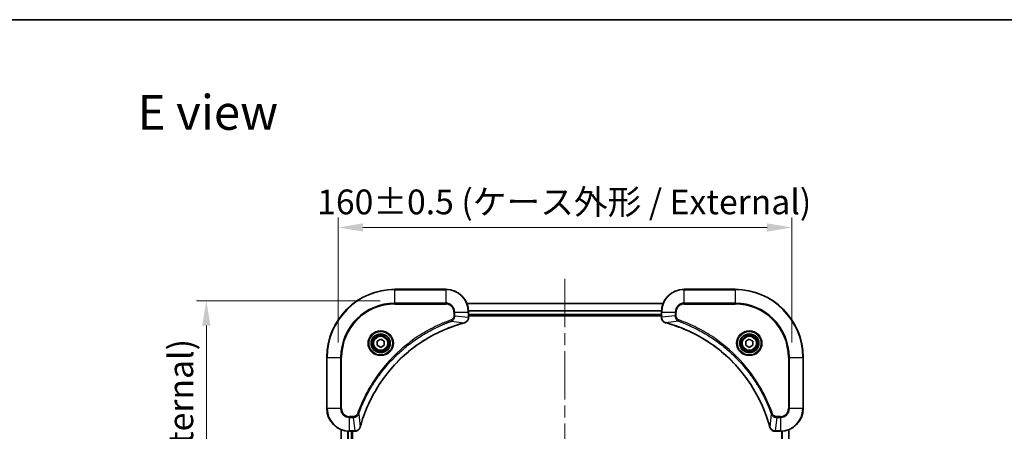
# Model space of a CAD drawing. Units: millimetres. Extents: x 43 to 5838, y 24 to 1008.
# Drawn here: x 1574 to 1921, y 863 to 1008 of the extents above; entities that cross this region are included whole.
import ezdxf

# ---------------------------------------------------------------- set-up
doc = ezdxf.new("R2010")
doc.units = ezdxf.units.MM
doc.header["$LTSCALE"] = 3
doc.linetypes.add('CHAIN', pattern=[0.3543, 0.2362, -0.0295, 0.0591, -0.0295])
doc.layers.get('Defpoints').update_dxf_attribs({"lineweight": 25})
for name, color, linetype, lineweight in [('Border (ISO)', 7, 'Continuous', 35), ('Centerline (ISO)', 131, 'Continuous', 18), ('Dimension (ISO)', 7, 'Continuous', 18), ('Dimension (ISO) @ 1', 7, 'Continuous', 18), ('Symbol (ISO)', 7, 'Continuous', 18), ('Visible (ISO)', 7, 'Continuous', 35), ('Visible Narrow (ISO)', 7, 'Continuous', 25)]:
    doc.layers.add(name, color=color, linetype=linetype, lineweight=lineweight)
doc.styles.add('Note Text (TK)', font='MS PGothic.ttf')
doc.dimstyles.new('Default - Method 1b (TK)', dxfattribs={"dimscale": 3, "dimtxt": 2.5, "dimasz": 2.5, "dimexe": 1, "dimexo": 1.5, "dimgap": 1, "dimtad": 1, "dimtoh": 1, "dimrnd": 1e-08, "dimdsep": 46, "dimtxsty": 'Note Text (TK)', "dimcen": 0.09, "dimdle": 5, "dimclrd": 100, "dimclre": 100, "dimclrt": 7, "dimadec": 1, "dimazin": 1, "dimtfac": 1, "dimtmove": 0, "dimatfit": 3, "dimfxl": 1, "dimtolj": 1, "dimlwd": -1, "dimlwe": -1, "dimarcsym": 0})

# ---------------------------------------------------------------- blocks, each defined once
blk = doc.blocks.new('図面枠 tk図枠')
at = {"layer": 'Border (ISO)'}
blk.add_line((14.5, 289), (405.5, 289), dxfattribs=at)
blk = doc.blocks.new('*D33')
at = {"layer": 'Defpoints', "color": 0}
for p in [(1846.09, 934.33), (1686.09, 888.54), (1846.09, 888.54)]:
    blk.add_point(p, dxfattribs=at)
at = {"layer": 'Dimension (ISO)', "color": 100}
for p, q in [((1686.09, 893.79), (1686.09, 937.83)), ((1846.09, 893.79), (1846.09, 937.83)), ((1694.84, 934.33), (1837.34, 934.33))]:
    blk.add_line(p, q, dxfattribs=at)
for points in [[(1694.84, 935.79), (1694.84, 932.88), (1686.09, 934.33)], [(1837.34, 935.79), (1837.34, 932.88), (1846.09, 934.33)]]:
    blk.add_solid(points, dxfattribs=at)
at = {"layer": 'Dimension (ISO)', "color": 7, "insert": (1678.69, 943.33), "char_height": 8.75, "attachment_point": 4, "style": 'Note Text (TK)'}
blk.add_mtext('\\A1;\\fＭＳ Ｐゴシック|b0|i0;{\\H8.7150;160±0.5 (ケース外形 / External)}', dxfattribs=at)
blk = doc.blocks.new('*D34')
at = {"layer": 'Defpoints', "color": 0}
for p in [(1706.09, 908.54), (1639.59, 708.54), (1706.09, 708.54)]:
    blk.add_point(p, dxfattribs=at)
at = {"layer": 'Dimension (ISO)', "color": 100}
for p, q in [((1700.84, 908.54), (1636.09, 908.54)), ((1639.59, 899.79), (1639.59, 717.29)), ((1700.84, 708.54), (1636.09, 708.54))]:
    blk.add_line(p, q, dxfattribs=at)
for points in [[(1638.13, 899.79), (1641.04, 899.79), (1639.59, 908.54)], [(1638.13, 717.29), (1641.04, 717.29), (1639.59, 708.54)]]:
    blk.add_solid(points, dxfattribs=at)
at = {"layer": 'Dimension (ISO)', "color": 7, "insert": (1630.59, 720.8), "char_height": 8.75, "attachment_point": 4, "rotation": 90, "style": 'Note Text (TK)'}
blk.add_mtext('\\A1;\\fＭＳ Ｐゴシック|b0|i0;{\\H8.7150;200±0.5 (ケース外形 / External)}', dxfattribs=at)

msp = doc.modelspace()

# ---------------------------------------------------------------- linework, layer by layer
at = {"layer": 'Centerline (ISO)', "linetype": 'CHAIN', "ltscale": 23.990969}
msp.add_line((1766.0863, 916.2462), (1766.0863, 700.8389), dxfattribs=at)
at = {"layer": 'Visible (ISO)'}
for p, q in [((1724.0863, 912.5425), (1706.0863, 912.5425)), ((1826.0863, 912.5425), (1808.0863, 912.5425)), ((1731.5025, 907.5425), (1800.6701, 907.5425)), ((1732.0863, 902.7115), (1732.0863, 904.5425)), ((1732.0863, 903.5425), (1800.0863, 903.5425)), ((1732.0863, 903.2425), (1800.0863, 903.2425)), ((1800.0863, 904.5425), (1800.0863, 902.7115)), ((1732.0863, 902.7115), (1732.0863, 902.6961)), ((1800.0863, 902.6961), (1800.0863, 902.7115)), ((1699.8363, 894.2642), (1701.0863, 894.9859)), ((1699.8363, 892.8208), (1699.8363, 894.2642)), ((1701.0863, 892.0991), (1699.8363, 892.8208)), ((1701.0863, 894.9859), (1702.3363, 894.2642)), ((1702.3363, 892.8208), (1701.0863, 892.0991)), ((1702.3363, 894.2642), (1702.3363, 892.8208)), ((1829.8363, 894.2642), (1831.0863, 894.9859)), ((1829.8363, 892.8208), (1829.8363, 894.2642)), ((1831.0863, 892.0991), (1829.8363, 892.8208)), ((1831.0863, 894.9859), (1832.3363, 894.2642)), ((1832.3363, 892.8208), (1831.0863, 892.0991)), ((1832.3363, 894.2642), (1832.3363, 892.8208)), ((1682.0863, 888.5425), (1682.0863, 870.5425)), ((1850.0863, 870.5425), (1850.0863, 888.5425)), ((1687.0863, 753.9587), (1687.0863, 863.1263)), ((1690.0863, 862.5425), (1691.9173, 862.5425)), ((1691.0863, 754.5425), (1691.0863, 862.5425)), ((1691.9326, 862.5425), (1691.9173, 862.5425)), ((1840.2552, 862.5425), (1840.2399, 862.5425)), ((1840.2552, 862.5425), (1842.0863, 862.5425)), ((1845.0863, 863.1263), (1845.0863, 753.9587))]:
    msp.add_line(p, q, dxfattribs=at)
for centre, radius in [((1701.0863, 893.5425), 3.25), ((1701.0863, 893.5425), 2.75), ((1831.0863, 893.5425), 3.25), ((1831.0863, 893.5425), 2.75)]:
    msp.add_circle(centre, radius, dxfattribs=at)
for centre, radius, start, end in [((1706.0863, 888.5425), 24, 90, 180), ((1724.0863, 904.5425), 8, 0, 90), ((1808.0863, 904.5425), 8, 90, 180), ((1826.0863, 888.5425), 24, 0, 90), ((1690.0863, 870.5425), 8, 180, 270), ((1842.0863, 870.5425), 8, 270, 0)]:
    msp.add_arc(centre, radius, start, end, dxfattribs=at)
for points, knots in [([(1693.8837, 864.0963), (1694.5571, 866.5906), (1695.4168, 869.0346), (1696.4531, 871.4012), (1698.5258, 876.1344), (1701.3094, 880.5565), (1704.681, 884.4722), (1708.0525, 888.3879), (1712.0122, 891.7972), (1716.385, 894.5498), (1720.7579, 897.3024), (1725.5439, 899.3982), (1730.5325, 900.7451)], [0, 0, 0, 0, 0.78253283, 0.78253283, 0.78253283, 2.34759848, 2.34759848, 2.34759848, 3.91266414, 3.91266414, 3.91266414, 5.47772979, 5.47772979, 5.47772979, 5.47772979]), ([(1730.6048, 900.7645), (1730.8436, 900.8286), (1731.0714, 900.9379), (1731.2719, 901.0854), (1731.4724, 901.233), (1731.6454, 901.4189), (1731.7785, 901.6301), (1731.978, 901.9469), (1732.0863, 902.3213), (1732.0863, 902.6961)], [-0.196787795, -0.196787795, -0.196787795, -0.196787795, -0.140562711, -0.140562711, -0.140562711, -0.084337626, -0.084337626, -0.084337626, 0, 0, 0, 0]), ([(1800.0863, 902.6961), (1800.0863, 902.1964), (1800.2826, 901.6987), (1800.6217, 901.3341), (1800.8761, 901.0606), (1801.2094, 900.8607), (1801.5677, 900.7645)], [-0.196787795, -0.196787795, -0.196787795, -0.196787795, -0.084337626, -0.084337626, -0.084337626, 0, 0, 0, 0]), ([(1801.64, 900.7451), (1804.1343, 900.0716), (1806.5783, 899.212), (1808.945, 898.1756), (1813.6782, 896.1029), (1818.1002, 893.3194), (1822.0159, 889.9478), (1825.9316, 886.5762), (1829.341, 882.6166), (1832.0936, 878.2437), (1834.8461, 873.8709), (1836.942, 869.0849), (1838.2888, 864.0963)], [0, 0, 0, 0, 0.78253283, 0.78253283, 0.78253283, 2.34759848, 2.34759848, 2.34759848, 3.91266414, 3.91266414, 3.91266414, 5.47772979, 5.47772979, 5.47772979, 5.47772979]), ([(1691.9326, 862.5425), (1692.4324, 862.5425), (1692.93, 862.7389), (1693.2947, 863.078), (1693.5682, 863.3324), (1693.7681, 863.6657), (1693.8643, 864.024)], [-0.196787795, -0.196787795, -0.196787795, -0.196787795, -0.084337626, -0.084337626, -0.084337626, 0, 0, 0, 0]), ([(1838.3083, 864.024), (1838.3724, 863.7851), (1838.4816, 863.5574), (1838.6292, 863.3569), (1838.7768, 863.1564), (1838.9627, 862.9833), (1839.1739, 862.8503), (1839.4907, 862.6507), (1839.8651, 862.5425), (1840.2399, 862.5425)], [-0.196787795, -0.196787795, -0.196787795, -0.196787795, -0.140562711, -0.140562711, -0.140562711, -0.084337626, -0.084337626, -0.084337626, 0, 0, 0, 0])]:
    msp.add_open_spline(points, degree=3, knots=knots, dxfattribs=at)
for points in [[(1730.5325, 900.7451), (1730.5567, 900.7516), (1730.5808, 900.7581), (1730.6048, 900.7645)], [(1801.5677, 900.7645), (1801.5917, 900.7581), (1801.6158, 900.7516), (1801.64, 900.7451)], [(1693.8643, 864.024), (1693.8707, 864.0479), (1693.8772, 864.0721), (1693.8837, 864.0963)], [(1838.2888, 864.0963), (1838.2953, 864.0721), (1838.3018, 864.0479), (1838.3083, 864.024)]]:
    msp.add_open_spline(points, degree=3, dxfattribs=at)
at = {"layer": 'Visible Narrow (ISO)'}
for p, q in [((1706.0863, 912.3961), (1706.0863, 912.5425)), ((1706.0863, 912.3961), (1724.0863, 912.3961)), ((1706.0863, 907.689), (1706.0863, 912.3961)), ((1724.0863, 912.3961), (1724.0863, 912.5425)), ((1724.0863, 912.3961), (1724.0863, 907.689)), ((1808.0863, 912.3961), (1808.0863, 912.5425)), ((1808.0863, 912.3961), (1826.0863, 912.3961)), ((1808.0863, 907.689), (1808.0863, 912.3961)), ((1826.0863, 912.3961), (1826.0863, 912.5425)), ((1826.0863, 912.3961), (1826.0863, 907.689)), ((1724.0863, 907.689), (1706.0863, 907.689)), ((1706.0863, 907.689), (1706.0863, 907.3354)), ((1706.0863, 907.3354), (1724.0863, 907.3354)), ((1724.0863, 907.689), (1724.0863, 907.3354)), ((1731.521, 907.4962), (1800.6515, 907.4962)), ((1808.0863, 907.689), (1808.0863, 907.3354)), ((1826.0863, 907.689), (1808.0863, 907.689)), ((1808.0863, 907.3354), (1826.0863, 907.3354)), ((1826.0863, 907.3354), (1826.0863, 907.689)), ((1726.8791, 904.5425), (1726.8791, 903.2054)), ((1727.2327, 904.5425), (1726.8791, 904.5425)), ((1727.2327, 903.2054), (1726.8791, 903.2054)), ((1727.2327, 904.5425), (1731.9398, 904.5425)), ((1727.2327, 903.2054), (1727.2327, 904.5425)), ((1727.2327, 903.2054), (1731.9398, 902.7115)), ((1731.9398, 904.5425), (1731.9398, 902.7115)), ((1731.9398, 904.5425), (1732.0863, 904.5425)), ((1732.0666, 905.1025), (1800.1059, 905.1025)), ((1732.0759, 904.9488), (1800.0966, 904.9488)), ((1732.0863, 903.8425), (1800.0863, 903.8425)), ((1800.0863, 904.5425), (1800.2327, 904.5425)), ((1800.2327, 902.7115), (1800.2327, 904.5425)), ((1800.2327, 904.5425), (1804.9398, 904.5425)), ((1804.9398, 903.2054), (1800.2327, 902.7115)), ((1804.9398, 904.5425), (1804.9398, 903.2054)), ((1804.9398, 904.5425), (1805.2934, 904.5425)), ((1804.9398, 903.2054), (1805.2934, 903.2054)), ((1805.2934, 903.2054), (1805.2934, 904.5425)), ((1726.0569, 901.3047), (1725.9035, 901.7373)), ((1726.0569, 901.3047), (1730.5246, 900.774)), ((1732.0863, 902.7115), (1731.9398, 902.7115)), ((1800.2327, 902.7115), (1800.0863, 902.7115)), ((1806.1156, 901.3047), (1801.6479, 900.774)), ((1806.1156, 901.3047), (1806.269, 901.7373)), ((1682.2327, 888.5425), (1682.0863, 888.5425)), ((1682.2327, 870.5425), (1682.2327, 888.5425)), ((1682.2327, 888.5425), (1686.9398, 888.5425)), ((1687.2934, 888.5425), (1686.9398, 888.5425)), ((1686.9398, 888.5425), (1686.9398, 870.5425)), ((1687.2934, 870.5425), (1687.2934, 888.5425)), ((1844.8791, 888.5425), (1844.8791, 870.5425)), ((1845.2327, 888.5425), (1844.8791, 888.5425)), ((1845.2327, 888.5425), (1849.9398, 888.5425)), ((1845.2327, 870.5425), (1845.2327, 888.5425)), ((1849.9398, 888.5425), (1849.9398, 870.5425)), ((1849.9398, 888.5425), (1850.0863, 888.5425)), ((1682.2327, 870.5425), (1682.0863, 870.5425)), ((1686.9398, 870.5425), (1682.2327, 870.5425)), ((1686.9398, 870.5425), (1687.2934, 870.5425)), ((1693.3241, 868.5718), (1692.8914, 868.7253)), ((1693.3241, 868.5718), (1693.8547, 864.1042)), ((1838.8485, 868.5718), (1838.3178, 864.1042)), ((1838.8485, 868.5718), (1839.2811, 868.7253)), ((1845.2327, 870.5425), (1844.8791, 870.5425)), ((1849.9398, 870.5425), (1845.2327, 870.5425)), ((1849.9398, 870.5425), (1850.0863, 870.5425)), ((1691.4234, 867.7496), (1690.0863, 867.7496)), ((1690.0863, 867.3961), (1690.0863, 867.7496)), ((1690.0863, 867.3961), (1691.4234, 867.3961)), ((1690.0863, 862.689), (1690.0863, 867.3961)), ((1691.4234, 867.3961), (1691.4234, 867.7496)), ((1691.4234, 867.3961), (1691.9173, 862.689)), ((1840.7492, 867.3961), (1840.2552, 862.689)), ((1842.0863, 867.7496), (1840.7492, 867.7496)), ((1840.7492, 867.3961), (1840.7492, 867.7496)), ((1840.7492, 867.3961), (1842.0863, 867.3961)), ((1842.0863, 867.3961), (1842.0863, 867.7496)), ((1842.0863, 867.3961), (1842.0863, 862.689)), ((1687.1558, 753.9865), (1687.1558, 863.0986)), ((1689.4963, 754.5207), (1689.4963, 862.5643)), ((1689.7268, 754.5344), (1689.7268, 862.5506)), ((1691.9173, 862.689), (1690.0863, 862.689)), ((1690.0863, 862.5425), (1690.0863, 862.689)), ((1690.7863, 754.5425), (1690.7863, 862.5425)), ((1691.9173, 862.689), (1691.9173, 862.5425)), ((1842.0863, 862.689), (1840.2552, 862.689)), ((1840.2552, 862.5425), (1840.2552, 862.689)), ((1842.0863, 862.689), (1842.0863, 862.5425)), ((1842.4457, 862.5506), (1842.4457, 754.5344)), ((1842.6762, 862.5643), (1842.6762, 754.5207)), ((1845.0167, 863.0986), (1845.0167, 753.9865))]:
    msp.add_line(p, q, dxfattribs=at)
for centre, radius in [((1701.0863, 893.5425), 4.4571), ((1701.0863, 893.5425), 4.1036), ((1701.0863, 893.5425), 3.3964), ((1701.0863, 893.5425), 2.45), ((1831.0863, 893.5425), 4.4571), ((1831.0863, 893.5425), 4.1036), ((1831.0863, 893.5425), 3.3964), ((1831.0863, 893.5425), 2.45)]:
    msp.add_circle(centre, radius, dxfattribs=at)
for centre, radius, start, end in [((1706.0863, 888.5425), 23.8536, 90, 180), ((1724.0863, 904.5425), 7.8536, 0, 90), ((1808.0863, 904.5425), 7.8536, 90, 180), ((1826.0863, 888.5425), 23.8536, 0, 90), ((1706.0863, 888.5425), 19.1464, 90, 180), ((1706.0863, 888.5425), 18.7929, 90, 180), ((1724.0863, 904.5425), 3.1464, 0, 90), ((1724.0863, 904.5425), 2.7929, 0, 90), ((1808.0863, 904.5425), 3.1464, 90, 180), ((1808.0863, 904.5425), 2.7929, 90, 180), ((1826.0863, 888.5425), 19.1464, 0, 90), ((1826.0863, 888.5425), 18.7929, 0, 90), ((1690.0863, 870.5425), 7.8536, 180, 270), ((1690.0863, 870.5425), 3.1464, 180, 270), ((1690.0863, 870.5425), 2.7929, 180, 270), ((1842.0863, 870.5425), 2.7929, 270, 0), ((1842.0863, 870.5425), 7.8536, 270, 0), ((1842.0863, 870.5425), 3.1464, 270, 0)]:
    msp.add_arc(centre, radius, start, end, dxfattribs=at)
for centre, major_axis, ratio, start_param, end_param in [((1730.4022, 901.2278), (0.1303, -0.4827), 0.00038233, 5.9348165, 6.2831893), ((1730.4751, 901.2474), (0.1296, -0.4829), 0.14287502, 0, 0.40009206), ((1731.6857, 902.4654), (-0.0487, -2.3812), 0.1051554, 1.66859369, 1.67647558), ((1731.5863, 902.6961), (0.5, 0), 0.00935385, 5.4972736, 6.28318531), ((1800.5863, 902.6961), (-0.5, 0), 0.00935385, 0, 0.7859117), ((1800.4869, 902.4653), (0.0487, -2.3816), 0.10517158, 4.60669413, 4.61457479), ((1801.6974, 901.2474), (-0.1296, -0.4829), 0.14287502, 5.88309352, 6.28318531), ((1801.7703, 901.2278), (-0.1303, -0.4827), 0.00038233, 0, 0.34837257), ((1692.1634, 862.9432), (2.3816, 0.0487), 0.10517158, 4.60669413, 4.61457479), ((1691.9326, 863.0425), (0, -0.5), 0.00935385, 0, 0.7859117), ((1693.3813, 864.1536), (0.4829, -0.1296), 0.14287502, 5.88309352, 6.28318531), ((1693.401, 864.2266), (0.4827, -0.1303), 0.00038233, 0, 0.34837257), ((1838.7715, 864.2266), (-0.4827, -0.1303), 0.00038233, 5.93481376, 6.28318639), ((1838.7912, 864.1536), (-0.4829, -0.1296), 0.14287502, 0, 0.40009206), ((1840.0092, 862.9431), (-2.3812, 0.0487), 0.1051554, 1.66859369, 1.67647558), ((1840.2399, 863.0425), (0, -0.5), 0.00935385, 5.49727361, 6.28318531)]:
    msp.add_ellipse(centre, major_axis=major_axis, ratio=ratio, start_param=start_param, end_param=end_param, dxfattribs=at)
for points, knots in [([(1726.8791, 903.2054), (1726.8791, 902.9375), (1726.7681, 902.4911), (1726.3807, 901.9891), (1726.0718, 901.797), (1725.9035, 901.7373)], [0, 0, 0, 0, 0.080358178, 0.133930297, 0.187502416, 0.187502416, 0.187502416, 0.187502416]), ([(1726.0569, 901.3047), (1726.2147, 901.3773), (1726.3562, 901.4721), (1726.4793, 901.5765), (1726.5312, 901.6206), (1726.5803, 901.6669), (1726.6271, 901.7154), (1726.7142, 901.8056), (1726.7923, 901.9021), (1726.8606, 902.0035), (1726.9163, 902.0861), (1726.9654, 902.1721), (1727.0087, 902.2606), (1727.0774, 902.401), (1727.1241, 902.5277), (1727.1626, 902.6733), (1727.205, 902.834), (1727.2315, 903.0344), (1727.2327, 903.2054)], [-0.187502416, -0.187502416, -0.187502416, -0.187502416, -0.149825893, -0.149825893, -0.149825893, -0.133930297, -0.133930297, -0.133930297, -0.104414332, -0.104414332, -0.104414332, -0.080358178, -0.080358178, -0.080358178, -0.04217927, -0.04217927, -0.04217927, 0, 0, 0, 0]), ([(1804.9398, 903.2054), (1804.9404, 902.9897), (1804.9899, 902.7192), (1805.0565, 902.5215), (1805.0783, 902.4569), (1805.102, 902.3964), (1805.1279, 902.338), (1805.1824, 902.215), (1805.2451, 902.1004), (1805.3319, 901.9757), (1805.3985, 901.8801), (1805.4731, 901.7887), (1805.5566, 901.7036), (1805.5926, 901.6668), (1805.6303, 901.6312), (1805.6696, 901.597), (1805.8, 901.4832), (1805.9474, 901.3821), (1806.1156, 901.3047)], [-0.187504168, -0.187504168, -0.187504168, -0.187504168, -0.134326228, -0.134326228, -0.134326228, -0.116955095, -0.116955095, -0.116955095, -0.080358929, -0.080358929, -0.080358929, -0.0522949, -0.0522949, -0.0522949, -0.040179465, -0.040179465, -0.040179465, 0, 0, 0, 0]), ([(1806.269, 901.7373), (1806.1428, 901.7821), (1805.9061, 901.9127), (1805.4578, 902.3572), (1805.2934, 902.8483), (1805.2934, 903.2054)], [0, 0, 0, 0, 0.040179465, 0.080358929, 0.187504168, 0.187504168, 0.187504168, 0.187504168]), ([(1725.9035, 901.7373), (1724.8205, 901.3533), (1722.6785, 900.5174), (1718.5094, 898.5764), (1713.5457, 895.6603), (1706.2569, 890.0257), (1700.1335, 883.0699), (1696.0527, 876.1191), (1694.1112, 871.9504), (1693.2755, 869.8083), (1692.8914, 868.7253)], [0, 0, 0, 0, 0.34472946, 0.68945893, 1.37891786, 2.06837678, 3.44729464, 4.13675357, 4.48148303, 4.82621249, 4.82621249, 4.82621249, 4.82621249]), ([(1693.3241, 868.5718), (1693.3328, 868.5962), (1693.3414, 868.6206), (1693.3501, 868.6449), (1693.4014, 868.7884), (1693.4774, 868.997), (1693.5267, 869.1305), (1693.5577, 869.2144), (1693.5826, 869.2814), (1693.6103, 869.3552), (1693.623, 869.3893), (1693.6364, 869.4251), (1693.6519, 869.4663), (1693.8751, 870.0603), (1694.1177, 870.6743), (1694.3531, 871.2412), (1694.424, 871.4118), (1694.4956, 871.5819), (1694.5703, 871.7568), (1695.0173, 872.8025), (1695.4988, 873.8362), (1696.0123, 874.8535), (1696.4407, 875.702), (1696.8945, 876.545), (1697.3683, 877.37), (1698.0307, 878.5232), (1698.7305, 879.6414), (1699.4745, 880.7413), (1700.4525, 882.1871), (1701.5024, 883.5932), (1702.6176, 884.9377), (1704.4133, 887.1027), (1706.3742, 889.1163), (1708.4828, 890.9761), (1708.8807, 891.3271), (1709.2837, 891.6721), (1709.6919, 892.0107), (1711.0367, 893.1262), (1712.4399, 894.175), (1713.8874, 895.1545), (1714.9874, 895.8987), (1716.1056, 896.5988), (1717.2588, 897.261), (1718.0838, 897.7347), (1718.9268, 898.1881), (1719.7753, 898.6162), (1720.7927, 899.1295), (1721.8265, 899.6107), (1722.872, 900.0584), (1722.9574, 900.095), (1723.0429, 900.1314), (1723.1284, 900.1675), (1723.2125, 900.203), (1723.2966, 900.2383), (1723.3808, 900.2734), (1723.4634, 900.3078), (1723.5461, 900.3421), (1723.6288, 900.3761), (1723.7099, 900.4094), (1723.7911, 900.4426), (1723.8723, 900.4756), (1723.9518, 900.5078), (1724.0313, 900.5399), (1724.1109, 900.5718), (1724.1886, 900.6029), (1724.2663, 900.6338), (1724.3442, 900.6646), (1724.4171, 900.6934), (1724.4901, 900.7221), (1724.5632, 900.7506), (1724.6367, 900.7793), (1724.7102, 900.8078), (1724.7839, 900.8362), (1724.8547, 900.8634), (1724.9256, 900.8905), (1724.9966, 900.9175), (1725.0581, 900.9409), (1725.1198, 900.9641), (1725.1815, 900.9873), (1725.2455, 901.0113), (1725.3096, 901.0352), (1725.3738, 901.059), (1725.4329, 901.0808), (1725.492, 901.1026), (1725.5512, 901.1242), (1725.6638, 901.1652), (1725.7433, 901.1941), (1725.874, 901.2404), (1725.9194, 901.2564), (1725.9684, 901.2736), (1726.0078, 901.2874), (1726.0242, 901.2932), (1726.0406, 901.2989), (1726.0569, 901.3047)], [-4.82621249, -4.82621249, -4.82621249, -4.82621249, -4.81844842, -4.81844842, -4.81844842, -4.77269349, -4.77269349, -4.77269349, -4.74390962, -4.74390962, -4.74390962, -4.73061692, -4.73061692, -4.73061692, -4.53913686, -4.53913686, -4.53913686, -4.48148303, -4.48148303, -4.48148303, -4.13675357, -4.13675357, -4.13675357, -3.84919093, -3.84919093, -3.84919093, -3.44729464, -3.44729464, -3.44729464, -2.91901319, -2.91901319, -2.91901319, -2.06837678, -2.06837678, -2.06837678, -1.90783066, -1.90783066, -1.90783066, -1.37891786, -1.37891786, -1.37891786, -0.97698999, -0.97698999, -0.97698999, -0.68945893, -0.68945893, -0.68945893, -0.34472946, -0.34472946, -0.34472946, -0.31656511, -0.31656511, -0.31656511, -0.28890509, -0.28890509, -0.28890509, -0.26177095, -0.26177095, -0.26177095, -0.23519152, -0.23519152, -0.23519152, -0.20920511, -0.20920511, -0.20920511, -0.18386262, -0.18386262, -0.18386262, -0.16011563, -0.16011563, -0.16011563, -0.13625792, -0.13625792, -0.13625792, -0.11332385, -0.11332385, -0.11332385, -0.09343365, -0.09343365, -0.09343365, -0.07279556, -0.07279556, -0.07279556, -0.05381314, -0.05381314, -0.05381314, -0.01773212, -0.01773212, -0.01773212, -0.00521417, -0.00521417, -0.00521417, 0, 0, 0, 0]), ([(1730.5246, 900.774), (1725.5238, 899.4222), (1715.9567, 895.2401), (1704.0627, 885.0024), (1697.1031, 873.9375), (1694.5307, 866.6045), (1693.8547, 864.1042)], [-5.47772979, -5.47772979, -5.47772979, -5.47772979, -3.91266414, -2.34759848, -0.78253283, 0, 0, 0, 0]), ([(1731.9396, 902.6928), (1731.9375, 902.4901), (1731.9034, 902.2801), (1731.8411, 902.0893), (1731.7984, 901.9588), (1731.743, 901.8344), (1731.6739, 901.7128), (1731.6143, 901.608), (1731.5455, 901.5079), (1731.4676, 901.4143), (1731.3973, 901.3298), (1731.3196, 901.2507), (1731.2355, 901.1776), (1731.1675, 901.1185), (1731.0955, 901.0635), (1731.0194, 901.0132), (1730.8971, 900.9324), (1730.7637, 900.8633), (1730.6214, 900.8099)], [0, 0, 0, 0, 0.050060504, 0.050060504, 0.050060504, 0.084337626, 0.084337626, 0.084337626, 0.113903258, 0.113903258, 0.113903258, 0.140562711, 0.140562711, 0.140562711, 0.162131477, 0.162131477, 0.162131477, 0.196787795, 0.196787795, 0.196787795, 0.196787795]), ([(1801.5511, 900.81), (1801.3447, 900.8876), (1801.1562, 900.9982), (1800.993, 901.1303), (1800.8825, 901.2197), (1800.7829, 901.3197), (1800.6941, 901.4283), (1800.6117, 901.5291), (1800.5412, 901.6335), (1800.4814, 901.7432), (1800.3284, 902.0239), (1800.2365, 902.3654), (1800.2329, 902.6928)], [0, 0, 0, 0, 0.05028531, 0.05028531, 0.05028531, 0.084337626, 0.084337626, 0.084337626, 0.115936047, 0.115936047, 0.115936047, 0.196787795, 0.196787795, 0.196787795, 0.196787795]), ([(1838.3178, 864.1042), (1836.9659, 869.1049), (1832.7838, 878.672), (1822.5462, 890.5661), (1811.4813, 897.5257), (1804.1483, 900.0981), (1801.6479, 900.774)], [-5.47772979, -5.47772979, -5.47772979, -5.47772979, -3.91266414, -2.34759848, -0.78253283, 0, 0, 0, 0]), ([(1806.1156, 901.3047), (1806.1399, 901.296), (1806.1643, 901.2873), (1806.1887, 901.2786), (1806.3321, 901.2273), (1806.5407, 901.1514), (1806.6742, 901.1021), (1806.7582, 901.071), (1806.8251, 901.0461), (1806.8989, 901.0185), (1806.933, 901.0058), (1806.9689, 900.9923), (1807.0101, 900.9768), (1807.604, 900.7537), (1808.218, 900.5111), (1808.7849, 900.2757), (1808.9556, 900.2048), (1809.1257, 900.1332), (1809.3006, 900.0584), (1810.3463, 899.6114), (1811.38, 899.1299), (1812.3972, 898.6164), (1813.2457, 898.188), (1814.0887, 897.7343), (1814.9138, 897.2604), (1816.0669, 896.5981), (1817.1851, 895.8982), (1818.2851, 895.1542), (1819.7308, 894.1763), (1821.1369, 893.1264), (1822.4815, 892.0112), (1824.6465, 890.2155), (1826.6601, 888.2546), (1828.5199, 886.146), (1828.8709, 885.748), (1829.2158, 885.3451), (1829.5544, 884.9369), (1830.67, 883.5921), (1831.7188, 882.1888), (1832.6982, 880.7413), (1833.4425, 879.6413), (1834.1425, 878.5231), (1834.8047, 877.3699), (1835.2785, 876.545), (1835.7319, 875.702), (1836.16, 874.8535), (1836.6732, 873.8361), (1837.1544, 872.8022), (1837.6022, 871.7568), (1837.6388, 871.6714), (1837.6751, 871.5859), (1837.7113, 871.5003), (1837.7468, 871.4163), (1837.7821, 871.3322), (1837.8171, 871.248), (1837.8516, 871.1654), (1837.8858, 871.0827), (1837.9198, 870.9999), (1837.9532, 870.9189), (1837.9863, 870.8377), (1838.0193, 870.7564), (1838.0516, 870.677), (1838.0836, 870.5975), (1838.1155, 870.5178), (1838.1466, 870.4402), (1838.1776, 870.3624), (1838.2083, 870.2846), (1838.2372, 870.2117), (1838.2658, 870.1386), (1838.2944, 870.0655), (1838.323, 869.9921), (1838.3516, 869.9185), (1838.3799, 869.8449), (1838.4072, 869.7741), (1838.4343, 869.7032), (1838.4612, 869.6322), (1838.4846, 869.5706), (1838.5079, 869.509), (1838.531, 869.4473), (1838.5551, 869.3833), (1838.579, 869.3191), (1838.6027, 869.2549), (1838.6246, 869.1959), (1838.6463, 869.1367), (1838.6679, 869.0775), (1838.709, 868.965), (1838.7379, 868.8855), (1838.7841, 868.7547), (1838.8002, 868.7094), (1838.8174, 868.6603), (1838.8312, 868.621), (1838.8369, 868.6046), (1838.8426, 868.5882), (1838.8485, 868.5718)], [-4.82621249, -4.82621249, -4.82621249, -4.82621249, -4.81844842, -4.81844842, -4.81844842, -4.77269349, -4.77269349, -4.77269349, -4.74390962, -4.74390962, -4.74390962, -4.73061692, -4.73061692, -4.73061692, -4.53913686, -4.53913686, -4.53913686, -4.48148303, -4.48148303, -4.48148303, -4.13675357, -4.13675357, -4.13675357, -3.84919093, -3.84919093, -3.84919093, -3.44729464, -3.44729464, -3.44729464, -2.91901319, -2.91901319, -2.91901319, -2.06837678, -2.06837678, -2.06837678, -1.90783066, -1.90783066, -1.90783066, -1.37891786, -1.37891786, -1.37891786, -0.97698999, -0.97698999, -0.97698999, -0.68945893, -0.68945893, -0.68945893, -0.34472946, -0.34472946, -0.34472946, -0.31656511, -0.31656511, -0.31656511, -0.28890509, -0.28890509, -0.28890509, -0.26177095, -0.26177095, -0.26177095, -0.23519152, -0.23519152, -0.23519152, -0.20920511, -0.20920511, -0.20920511, -0.18386262, -0.18386262, -0.18386262, -0.16011563, -0.16011563, -0.16011563, -0.13625792, -0.13625792, -0.13625792, -0.11332385, -0.11332385, -0.11332385, -0.09343365, -0.09343365, -0.09343365, -0.07279556, -0.07279556, -0.07279556, -0.05381314, -0.05381314, -0.05381314, -0.01773212, -0.01773212, -0.01773212, -0.00521417, -0.00521417, -0.00521417, 0, 0, 0, 0]), ([(1839.2811, 868.7253), (1838.897, 869.8083), (1838.0611, 871.9503), (1836.1201, 876.1194), (1833.2041, 881.0831), (1827.5694, 888.3718), (1820.6137, 894.4952), (1813.6628, 898.5761), (1809.4941, 900.5175), (1807.352, 901.3533), (1806.269, 901.7373)], [0, 0, 0, 0, 0.34472946, 0.68945893, 1.37891786, 2.06837678, 3.44729464, 4.13675357, 4.48148303, 4.82621249, 4.82621249, 4.82621249, 4.82621249]), ([(1692.8914, 868.7253), (1692.8467, 868.599), (1692.716, 868.3623), (1692.2716, 867.9141), (1691.7805, 867.7496), (1691.4234, 867.7496)], [0, 0, 0, 0, 0.040179465, 0.080358929, 0.187504168, 0.187504168, 0.187504168, 0.187504168]), ([(1691.4234, 867.3961), (1691.6391, 867.3967), (1691.9096, 867.4462), (1692.1072, 867.5128), (1692.1718, 867.5346), (1692.2323, 867.5582), (1692.2907, 867.5841), (1692.4138, 867.6387), (1692.5283, 867.7013), (1692.653, 867.7881), (1692.7486, 867.8547), (1692.84, 867.9293), (1692.9252, 868.0128), (1692.962, 868.0488), (1692.9975, 868.0866), (1693.0318, 868.1259), (1693.1455, 868.2563), (1693.2467, 868.4036), (1693.3241, 868.5718)], [-0.187504168, -0.187504168, -0.187504168, -0.187504168, -0.134326228, -0.134326228, -0.134326228, -0.116955095, -0.116955095, -0.116955095, -0.080358929, -0.080358929, -0.080358929, -0.0522949, -0.0522949, -0.0522949, -0.040179465, -0.040179465, -0.040179465, 0, 0, 0, 0]), ([(1838.8485, 868.5718), (1838.921, 868.4141), (1839.0158, 868.2726), (1839.1203, 868.1495), (1839.1644, 868.0976), (1839.2106, 868.0485), (1839.2592, 868.0016), (1839.3493, 867.9146), (1839.4458, 867.8365), (1839.5472, 867.7682), (1839.6299, 867.7125), (1839.7159, 867.6634), (1839.8043, 867.6201), (1839.9447, 867.5514), (1840.0715, 867.5046), (1840.217, 867.4662), (1840.3778, 867.4238), (1840.5781, 867.3972), (1840.7492, 867.3961)], [-0.187502416, -0.187502416, -0.187502416, -0.187502416, -0.149825893, -0.149825893, -0.149825893, -0.133930297, -0.133930297, -0.133930297, -0.104414332, -0.104414332, -0.104414332, -0.080358178, -0.080358178, -0.080358178, -0.04217927, -0.04217927, -0.04217927, 0, 0, 0, 0]), ([(1840.7492, 867.7496), (1840.4813, 867.7496), (1840.0349, 867.8606), (1839.5329, 868.2481), (1839.3408, 868.5569), (1839.2811, 868.7253)], [0, 0, 0, 0, 0.080358178, 0.133930297, 0.187502416, 0.187502416, 0.187502416, 0.187502416]), ([(1693.8188, 864.0074), (1693.7412, 863.801), (1693.6306, 863.6124), (1693.4985, 863.4492), (1693.409, 863.3387), (1693.309, 863.2391), (1693.2004, 863.1503), (1693.0997, 863.0679), (1692.9952, 862.9975), (1692.8855, 862.9377), (1692.6049, 862.7846), (1692.2634, 862.6927), (1691.9359, 862.6891)], [0, 0, 0, 0, 0.05028531, 0.05028531, 0.05028531, 0.084337626, 0.084337626, 0.084337626, 0.115936047, 0.115936047, 0.115936047, 0.196787795, 0.196787795, 0.196787795, 0.196787795]), ([(1840.2366, 862.6891), (1840.0338, 862.6912), (1839.8238, 862.7254), (1839.6331, 862.7877), (1839.5025, 862.8304), (1839.3781, 862.8857), (1839.2566, 862.9548), (1839.1517, 863.0144), (1839.0516, 863.0832), (1838.958, 863.1612), (1838.8736, 863.2315), (1838.7944, 863.3092), (1838.7214, 863.3932), (1838.6623, 863.4612), (1838.6073, 863.5332), (1838.557, 863.6093), (1838.4762, 863.7317), (1838.407, 863.8651), (1838.3537, 864.0074)], [0, 0, 0, 0, 0.050060504, 0.050060504, 0.050060504, 0.084337626, 0.084337626, 0.084337626, 0.113903258, 0.113903258, 0.113903258, 0.140562711, 0.140562711, 0.140562711, 0.162131477, 0.162131477, 0.162131477, 0.196787795, 0.196787795, 0.196787795, 0.196787795])]:
    msp.add_open_spline(points, degree=3, knots=knots, dxfattribs=at)
for points in [[(1730.6214, 900.8099), (1730.5903, 900.7982), (1730.5581, 900.7862), (1730.5246, 900.774)], [(1801.6479, 900.774), (1801.6144, 900.7862), (1801.5823, 900.7983), (1801.5511, 900.81)], [(1693.8547, 864.1042), (1693.8425, 864.0707), (1693.8305, 864.0385), (1693.8188, 864.0074)], [(1838.3537, 864.0074), (1838.342, 864.0385), (1838.33, 864.0707), (1838.3178, 864.1042)]]:
    msp.add_open_spline(points, degree=3, dxfattribs=at)

# ---------------------------------------------------------------- block references
at = {"xscale": 3.5, "yscale": 3.5, "zscale": 3.5}
msp.add_blockref('図面枠 tk図枠', (1175.75, -4), dxfattribs=at)

# ---------------------------------------------------------------- texts
at = {"layer": 'Symbol (ISO)', "color": 7, "insert": (1615.3588, 974.8625), "char_height": 12.25, "attachment_point": 4, "line_spacing_factor": 1.5, "style": 'Note Text (TK)'}
msp.add_mtext('\\fＭＳ Ｐゴシック|b0|i0;{\\H12.2500;E view}', dxfattribs=at)

# ---------------------------------------------------------------- dimensions: what is measured, and where the dimension line sits
at = {"layer": 'Dimension (ISO) @ 1', "color": 100}
dim = msp.add_linear_dim(base=(1846.0863, 934.3347), p1=(1686.0863, 888.5425), p2=(1846.0863, 888.5425), text='\\fＭＳ Ｐゴシック|b0|i0;{\\H8.7150;<> (ケース外形 / External)}', dimstyle='Default - Method 1b (TK)', override={"dimscale": 1, "dimtxt": 8.75, "dimasz": 8.75, "dimexe": 3.5, "dimexo": 5.25, "dimgap": 3.5, "dimtoh": 0, "dimdec": 2, "dimcen": 0.315, "dimtol": 1, "dimlim": 0, "dimtp": 0.5, "dimtm": 0.5, "dimtdec": 2, "dimtix": 0, "dimtofl": 0, "dimtmove": 0, "dimatfit": 1}, dxfattribs=at)
dim.commit()
dim.dimension.update_dxf_attribs({"geometry": '*D33', "text_midpoint": (1766.0863, 934.3347), "dimtype": 128})
dim = msp.add_linear_dim(base=(1639.5863, 708.5425), p1=(1706.0863, 908.5425), p2=(1706.0863, 708.5425), angle=270, text='\\fＭＳ Ｐゴシック|b0|i0;{\\H8.7150;<> (ケース外形 / External)}', dimstyle='Default - Method 1b (TK)', override={"dimscale": 1, "dimtxt": 8.75, "dimasz": 8.75, "dimexe": 3.5, "dimexo": 5.25, "dimgap": 3.5, "dimtoh": 0, "dimdec": 2, "dimcen": 0.315, "dimtol": 1, "dimlim": 0, "dimtp": 0.5, "dimtm": 0.5, "dimtdec": 2, "dimtix": 0, "dimtofl": 0, "dimtmove": 0, "dimatfit": 1}, dxfattribs=at)
dim.commit()
dim.dimension.update_dxf_attribs({"geometry": '*D34', "text_midpoint": (1639.5863, 808.5425), "dimtype": 128})

doc.saveas('drawing.dxf')
